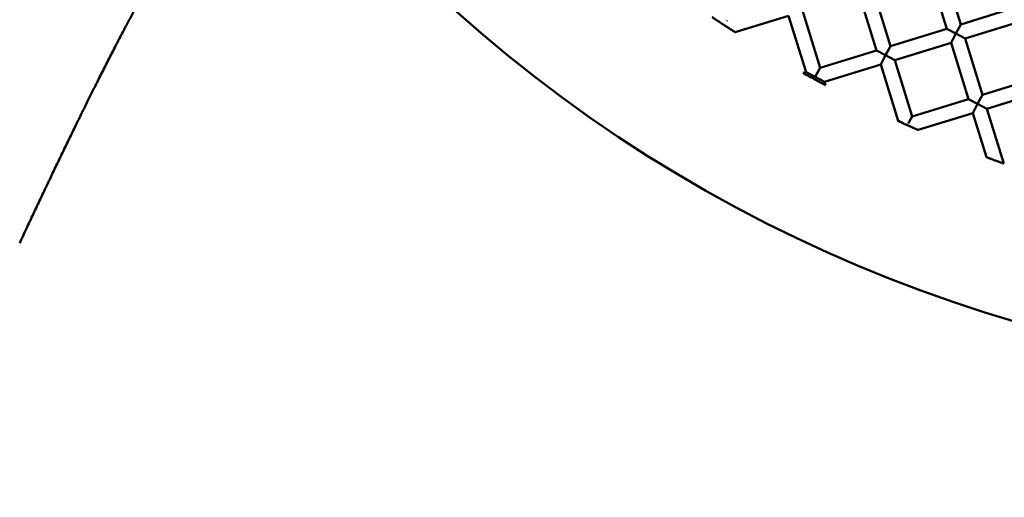
# Model space of a CAD drawing. Units: millimetres. Extents: x -4884 to 18291, y 13299 to 34429.
# Drawn here: x 8603 to 8737, y 27071 to 27136 of the extents above; entities that cross this region are included whole.
import ezdxf

# ---------------------------------------------------------------- set-up
doc = ezdxf.new("R2010")
doc.units = ezdxf.units.MM
doc.layers.add('MD_Visible', color=7, linetype='Continuous', lineweight=50)
doc.styles.get("Standard").update_dxf_attribs({"font": 'arial.ttf'})
doc.dimstyles.new('ISO-25 (BySec)', dxfattribs={"dimtxt": 120, "dimasz": 60, "dimexe": 1.25, "dimexo": 0.625, "dimgap": 80, "dimtad": 1, "dimlfac": 0.1, "dimrnd": 5, "dimtxsty": 'Standard', "dimcen": 0, "dimse1": 1, "dimse2": 1, "dimclrd": 256, "dimclre": 256, "dimclrt": 256, "dimadec": 0, "dimazin": 0, "dimtfac": 1, "dimtmove": 1, "dimatfit": 3, "dimldrblk": 'DOTBLANK', "dimfxl": 1, "dimlwd": 5, "dimlwe": 5, "dimarcsym": 0})

# ---------------------------------------------------------------- blocks, each defined once
blk = doc.blocks.new('*D18')
at = {"lineweight": 5, "transparency": 16777216}
blk.add_line((1036.21, 34139.02), (13343.95, 34139.02), dxfattribs=at)
at = {"transparency": 16777216}
for points in [[(1036.21, 34149.02), (1036.21, 34129.02), (976.21, 34139.02)], [(13343.95, 34149.02), (13343.95, 34129.02), (13403.95, 34139.02)]]:
    blk.add_solid(points, dxfattribs=at)
at = {"layer": 'Defpoints', "color": 0, "transparency": 16777216}
for p in [(13403.95, 34139.02), (13403.95, 26737.04), (976.21, 24267.19)]:
    blk.add_point(p, dxfattribs=at)
at = {"transparency": 16777216, "insert": (7190.08, 34310.99), "char_height": 180, "attachment_point": 5}
blk.add_mtext('1235', dxfattribs=at)
blk = doc.blocks.new('_DotBlank')
at = {"color": 0, "linetype": 'ByBlock', "lineweight": -2}
blk.add_line((-0.5, 0), (-1, 0), dxfattribs=at)
blk.add_circle((0, 0), 0.5, dxfattribs=at)

msp = doc.modelspace()

# ---------------------------------------------------------------- linework, layer by layer
at = {"layer": 'MD_Visible'}
for p, q in [((8730.751, 27135.158), (8728.395, 27142.803)), ((8728.839, 27134.569), (8726.484, 27142.214)), ((8721.194, 27132.213), (8718.839, 27139.859)), ((8719.283, 27131.625), (8716.927, 27139.27)), ((8730.751, 27135.158), (8738.396, 27137.513)), ((8700.104, 27134.087), (8707.37, 27136.326)), ((8709.726, 27128.68), (8707.37, 27136.326)), ((8711.637, 27129.269), (8709.282, 27136.915)), ((8698.977, 27135.58), (8699.038, 27135.697)), ((8721.194, 27132.213), (8728.839, 27134.569)), ((8730.089, 27133.907), (8728.839, 27134.569)), ((8730.751, 27135.158), (8730.089, 27133.907)), ((8731.34, 27133.246), (8738.985, 27135.602)), ((8729.428, 27132.657), (8730.089, 27133.907)), ((8730.089, 27133.907), (8731.34, 27133.246)), ((8733.695, 27125.601), (8731.34, 27133.246)), ((8721.194, 27132.213), (8720.533, 27130.963)), ((8721.783, 27130.302), (8729.428, 27132.657)), ((8731.784, 27125.012), (8729.428, 27132.657)), ((8711.637, 27129.269), (8719.283, 27131.625)), ((8720.533, 27130.963), (8719.283, 27131.625)), ((8719.871, 27129.713), (8720.533, 27130.963)), ((8720.533, 27130.963), (8721.783, 27130.302)), ((8711.637, 27129.269), (8710.976, 27128.019)), ((8712.226, 27127.358), (8719.871, 27129.713)), ((8722.227, 27122.068), (8719.871, 27129.713)), ((8724.138, 27122.657), (8721.783, 27130.302)), ((8709.327, 27128.557), (8709.726, 27128.68)), ((8710.976, 27128.019), (8709.726, 27128.68)), ((8710.976, 27128.019), (8712.226, 27127.358)), ((8733.695, 27125.601), (8741.34, 27127.956)), ((8712.367, 27126.899), (8712.226, 27127.358)), ((8733.695, 27125.601), (8733.034, 27124.351)), ((8734.284, 27123.689), (8741.929, 27126.045)), ((8724.138, 27122.657), (8731.784, 27125.012)), ((8733.034, 27124.351), (8731.784, 27125.012)), ((8732.372, 27123.101), (8733.034, 27124.351)), ((8733.034, 27124.351), (8734.284, 27123.689)), ((8723.618, 27121.673), (8724.129, 27122.638)), ((8724.967, 27120.819), (8732.372, 27123.101)), ((8734.217, 27117.113), (8732.372, 27123.101)), ((8736.571, 27116.266), (8734.284, 27123.689)), ((8722.186, 27122.055), (8722.227, 27122.068)), ((8722.287, 27122.036), (8722.956, 27121.682))]:
    msp.add_line(p, q, dxfattribs=at)
at = {"layer": 'MD_Visible', "extrusion": (0, 0, -1)}
msp.add_arc((-8793.75, 27284.284), 197.5, 62.95535, 322.99033, dxfattribs=at)
at = {"layer": 'MD_Visible'}
msp.add_ellipse((8710.976, 27128.019), major_axis=(-0.661, -1.25), ratio=0, start_param=4.7128796, end_param=4.9451827, dxfattribs=at)
msp.add_open_spline([(8602.948, 27105.461), (8605.53, 27110.995), (8610.382, 27121.226), (8616.718, 27134.069), (8623.235, 27146.042), (8628.315, 27153.075), (8630.797, 27153.939), (8632.586, 27155.221), (8635.45, 27162.821), (8640.111, 27178.962), (8646.95, 27204.684), (8654.198, 27232.868), (8660.609, 27258.146), (8665.309, 27276.805), (8667.766, 27286.587)], degree=5, dxfattribs=at)
for points, knots in [([(8696.96, 27136.154), (8696.96, 27136.154), (8696.964, 27136.151), (8696.989, 27136.134), (8697.024, 27136.111), (8697.135, 27136.036), (8697.225, 27135.975), (8697.466, 27135.815), (8697.62, 27135.712), (8697.94, 27135.499), (8698.096, 27135.396), (8698.393, 27135.2), (8698.537, 27135.105), (8698.677, 27135.013)], [0.05589874, 0.05589874, 0.05589874, 0.05589874, 0.06986213, 0.06986213, 0.09925209, 0.09925209, 0.13991926, 0.13991926, 0.18649979, 0.18649979, 0.22718406, 0.22718406, 0.2647686, 0.2647686, 0.2647686, 0.2647686]), ([(8698.677, 27135.013), (8698.74, 27134.971), (8698.805, 27134.929), (8698.938, 27134.842), (8699.007, 27134.797), (8699.196, 27134.674), (8699.318, 27134.595), (8699.559, 27134.438), (8699.679, 27134.361), (8699.874, 27134.235), (8699.953, 27134.184), (8700.056, 27134.118), (8700.087, 27134.098), (8700.102, 27134.088), (8700.104, 27134.087), (8700.104, 27134.087)], [0.000001, 0.000001, 0.000001, 0.000001, 0.0234983, 0.0234983, 0.04791088, 0.04791088, 0.09151073, 0.09151073, 0.13866997, 0.13866997, 0.17978082, 0.17978082, 0.21280586, 0.21280586, 0.2227087, 0.2227087, 0.2227087, 0.2227087]), ([(8709.327, 27128.557), (8709.327, 27128.557), (8709.329, 27128.556), (8709.346, 27128.547), (8709.378, 27128.529), (8709.482, 27128.471), (8709.564, 27128.426), (8709.785, 27128.302), (8709.924, 27128.226), (8710.192, 27128.077), (8710.323, 27128.006), (8710.577, 27127.866), (8710.702, 27127.798), (8710.824, 27127.731)], [0.05459918, 0.05459918, 0.05459918, 0.05459918, 0.06488559, 0.06488559, 0.09635112, 0.09635112, 0.13501899, 0.13501899, 0.18036528, 0.18036528, 0.21966427, 0.21966427, 0.25689302, 0.25689302, 0.25689302, 0.25689302]), ([(8710.824, 27127.731), (8710.958, 27127.658), (8711.097, 27127.582), (8711.377, 27127.43), (8711.522, 27127.352), (8711.812, 27127.196), (8711.949, 27127.123), (8712.156, 27127.011), (8712.232, 27126.971), (8712.327, 27126.92), (8712.355, 27126.906), (8712.366, 27126.899), (8712.367, 27126.899), (8712.367, 27126.899)], [0.000001, 0.000001, 0.000001, 0.000001, 0.04667042, 0.04667042, 0.09594272, 0.09594272, 0.15136581, 0.15136581, 0.19917308, 0.19917308, 0.23829149, 0.23829149, 0.24783402, 0.24783402, 0.24783402, 0.24783402]), ([(8722.186, 27122.055), (8722.186, 27122.055), (8722.194, 27122.052), (8722.233, 27122.034), (8722.272, 27122.016), (8722.399, 27121.959), (8722.504, 27121.911), (8722.633, 27121.853)], [0.055370142, 0.055370142, 0.055370142, 0.055370142, 0.074180183, 0.074180183, 0.102476684, 0.102476684, 0.144942709, 0.144942709, 0.144942709, 0.144942709]), ([(8722.633, 27121.853), (8722.696, 27121.824), (8722.763, 27121.794), (8722.903, 27121.731), (8722.978, 27121.698), (8723.129, 27121.63), (8723.206, 27121.595), (8723.357, 27121.528), (8723.432, 27121.495), (8723.506, 27121.462)], [0.000001, 0.000001, 0.000001, 0.000001, 0.02490118, 0.02490118, 0.05067517, 0.05067517, 0.07624931, 0.07624931, 0.10061048, 0.10061048, 0.10061048, 0.10061048]), ([(8723.506, 27121.462), (8723.635, 27121.404), (8723.766, 27121.346), (8724.019, 27121.234), (8724.143, 27121.179), (8724.435, 27121.051), (8724.585, 27120.986), (8724.785, 27120.898), (8724.856, 27120.867), (8724.941, 27120.831), (8724.962, 27120.821), (8724.967, 27120.819), (8724.967, 27120.819), (8724.967, 27120.819)], [0.000001, 0.000001, 0.000001, 0.000001, 0.04246829, 0.04246829, 0.08409835, 0.08409835, 0.14461811, 0.14461811, 0.18778419, 0.18778419, 0.22033171, 0.22033171, 0.22401505, 0.22401505, 0.22401505, 0.22401505]), ([(8736.571, 27116.266), (8736.571, 27116.266), (8736.571, 27116.266), (8736.57, 27116.266), (8736.548, 27116.274), (8736.464, 27116.303), (8736.397, 27116.327), (8736.207, 27116.394), (8736.077, 27116.44), (8735.765, 27116.551), (8735.579, 27116.618), (8735.207, 27116.752), (8735.019, 27116.82), (8734.701, 27116.936), (8734.572, 27116.983), (8734.388, 27117.05), (8734.321, 27117.074), (8734.239, 27117.105), (8734.218, 27117.113), (8734.217, 27117.113), (8734.217, 27117.113), (8734.217, 27117.113)], [-0.38742044, -0.38742044, -0.38742044, -0.38742044, -0.38664716, -0.38664716, -0.35691712, -0.35691712, -0.32271749, -0.32271749, -0.27835552, -0.27835552, -0.22430672, -0.22430672, -0.1699498, -0.1699498, -0.12342162, -0.12342162, -0.08641755, -0.08641755, -0.05445985, -0.05445985, -0.05389045, -0.05389045, -0.05389045, -0.05389045])]:
    msp.add_open_spline(points, degree=3, knots=knots, dxfattribs=at)

# ---------------------------------------------------------------- dimensions: what is measured, and where the dimension line sits
dim = msp.add_linear_dim(base=(13403.954, 34139.023), p1=(976.212, 24267.185), p2=(13403.954, 26737.04), text='1235', dimstyle='ISO-25 (BySec)', override={"dimtxt": 180, "dimlfac": 1})
dim.commit()
dim.dimension.update_dxf_attribs({"geometry": '*D18', "text_midpoint": (7190.083, 34310.987)})

doc.saveas('drawing.dxf')
